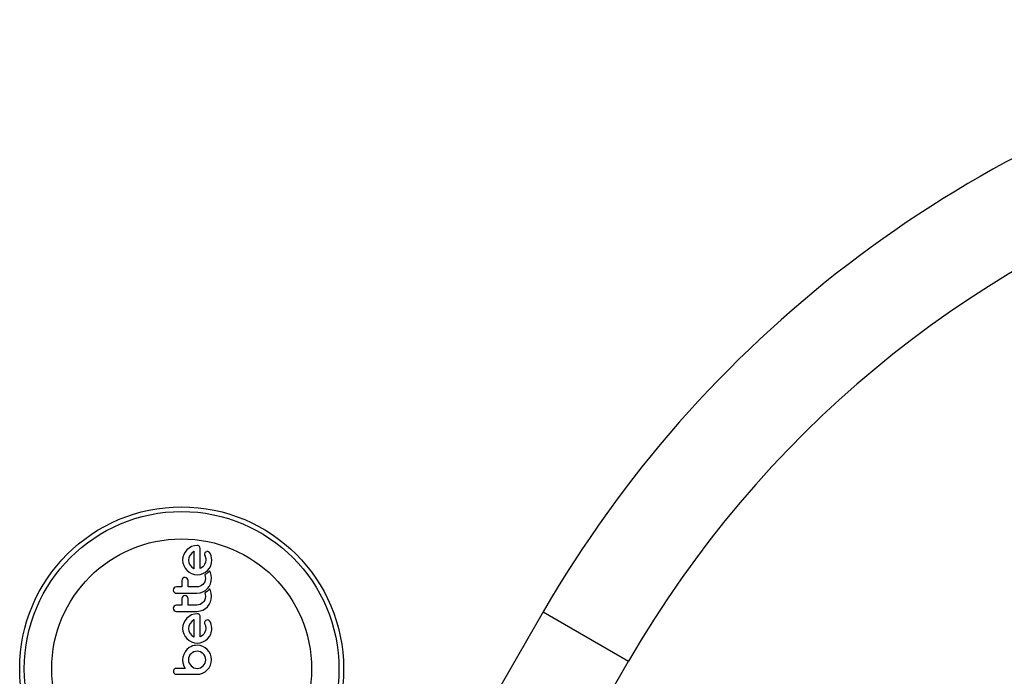
# Model space of a CAD drawing. Extents: x 1778 to 2513, y 1226 to 1895.
# Drawn here: x 2233 to 2250, y 1633 to 1644 of the extents above; entities that cross this region are included whole.
import ezdxf

# ---------------------------------------------------------------- set-up
doc = ezdxf.new("R2010")
doc.units = 0
doc.header["$LTSCALE"] = 0.125
doc.header["$MEASUREMENT"] = 0
doc.layers.add('CONTOUR', color=7, linetype='CONTINUOUS')

msp = doc.modelspace()

# ---------------------------------------------------------------- linework, layer by layer
at = {"layer": 'CONTOUR'}
for p, q in [((2236.13455, 1635.29876), (2236.09238, 1635.27471)), ((2236.18053, 1635.31423), (2236.13455, 1635.29876)), ((2236.22767, 1635.31938), (2236.18053, 1635.31423)), ((2236.27797, 1635.26607), (2236.27454, 1635.28741)), ((2235.98619, 1635.11994), (2235.98103, 1635.07274)), ((2236.00166, 1635.16589), (2235.98619, 1635.11994)), ((2236.02573, 1635.20808), (2236.00166, 1635.16589)), ((2236.056, 1635.24446), (2236.02573, 1635.20808)), ((2236.09238, 1635.27471), (2236.056, 1635.24446)), ((2236.10738, 1635.15582), (2236.08822, 1635.11602)), ((2236.13652, 1635.18995), (2236.10738, 1635.15582)), ((2236.1733, 1635.21774), (2236.13652, 1635.18995)), ((2236.17632, 1635.21937), (2236.1733, 1635.21774)), ((2236.27797, 1634.9278), (2236.27797, 1635.26607)), ((2236.35255, 1635.17162), (2236.35398, 1635.1569)), ((2236.35398, 1635.1569), (2236.36054, 1635.13519)), ((2236.36054, 1635.13519), (2236.36956, 1635.10901)), ((2236.38855, 1635.21371), (2236.36976, 1635.20451)), ((2236.45121, 1635.17588), (2236.43401, 1635.20165)), ((2236.4642, 1635.14227), (2236.45121, 1635.17588)), ((2236.47113, 1635.1088), (2236.4642, 1635.14227)), ((2235.98103, 1635.07274), (2235.98632, 1635.02363)), ((2235.98632, 1635.02363), (2236.00166, 1634.97816)), ((2236.00166, 1634.97816), (2236.02572, 1634.93624)), ((2236.08822, 1635.11602), (2236.08168, 1635.07274)), ((2236.08168, 1635.07274), (2236.08848, 1635.02761)), ((2236.08848, 1635.02761), (2236.1079, 1634.98773)), ((2236.1079, 1634.98773), (2236.13729, 1634.95405)), ((2236.13729, 1634.95405), (2236.17227, 1634.92883)), ((2236.32277, 1634.95941), (2236.30319, 1634.94366)), ((2236.33993, 1634.97753), (2236.32277, 1634.95941)), ((2236.35248, 1634.99577), (2236.33993, 1634.97753)), ((2236.36944, 1635.03599), (2236.35248, 1634.99577)), ((2236.37463, 1635.07274), (2236.36944, 1635.03599)), ((2236.36956, 1635.10901), (2236.37172, 1635.10143)), ((2236.37172, 1635.10143), (2236.37338, 1635.0924)), ((2236.37338, 1635.0924), (2236.37429, 1635.08339)), ((2236.37429, 1635.08339), (2236.37463, 1635.07274)), ((2236.43309, 1634.93527), (2236.45664, 1634.97766)), ((2236.45664, 1634.97766), (2236.47082, 1635.02368)), ((2236.47082, 1635.02368), (2236.47424, 1635.07177)), ((2236.47424, 1635.07177), (2236.47113, 1635.1088)), ((2236.02572, 1634.93624), (2236.056, 1634.89964)), ((2236.056, 1634.89964), (2236.09232, 1634.86925)), ((2236.09232, 1634.86925), (2236.13455, 1634.8458)), ((2236.13455, 1634.8458), (2236.18035, 1634.83109)), ((2236.17227, 1634.92883), (2236.17553, 1634.92714)), ((2236.18035, 1634.83109), (2236.22767, 1634.82616)), ((2236.22767, 1634.82616), (2236.27703, 1634.83118)), ((2236.27703, 1634.83118), (2236.32328, 1634.8458)), ((2236.30319, 1634.94366), (2236.27797, 1634.9278)), ((2236.32328, 1634.8458), (2236.36609, 1634.86919)), ((2236.37097, 1634.83268), (2236.35689, 1634.8246)), ((2236.35689, 1634.8246), (2236.3655, 1634.79624)), ((2236.3655, 1634.79624), (2236.36859, 1634.76395)), ((2236.36609, 1634.86919), (2236.4028, 1634.89915)), ((2236.38453, 1634.84169), (2236.37097, 1634.83268)), ((2236.39567, 1634.85009), (2236.38453, 1634.84169)), ((2236.40673, 1634.85942), (2236.39567, 1634.85009)), ((2236.4028, 1634.89915), (2236.43309, 1634.93527)), ((2236.41511, 1634.86718), (2236.40673, 1634.85942)), ((2236.42418, 1634.87624), (2236.41511, 1634.86718)), ((2236.43762, 1634.89062), (2236.42418, 1634.87624)), ((2236.44633, 1634.87519), (2236.43762, 1634.89062)), ((2236.45213, 1634.86306), (2236.44633, 1634.87519)), ((2236.46551, 1634.82022), (2236.45213, 1634.86306)), ((2236.47027, 1634.77197), (2236.46551, 1634.82022)), ((2235.97097, 1634.73001), (2235.97097, 1634.61896)), ((2236.0036, 1634.77575), (2235.98655, 1634.76522)), ((2236.02232, 1634.7793), (2236.0036, 1634.77575)), ((2236.05853, 1634.76419), (2236.04098, 1634.77557)), ((2236.07072, 1634.74747), (2236.05853, 1634.76419)), ((2236.07462, 1634.61896), (2236.07462, 1634.73001)), ((2236.25027, 1634.62177), (2236.22158, 1634.61896)), ((2236.27744, 1634.63002), (2236.25027, 1634.62177)), ((2236.30258, 1634.64333), (2236.27744, 1634.63002)), ((2236.32431, 1634.66073), (2236.30258, 1634.64333)), ((2236.34228, 1634.68199), (2236.32431, 1634.66073)), ((2236.35648, 1634.70706), (2236.34228, 1634.68199)), ((2236.36548, 1634.73441), (2236.35648, 1634.70706)), ((2236.36859, 1634.76395), (2236.36548, 1634.73441)), ((2236.40229, 1634.59127), (2236.43089, 1634.62851)), ((2236.43089, 1634.62851), (2236.45264, 1634.67283)), ((2236.45264, 1634.67283), (2236.46573, 1634.72049)), ((2236.46573, 1634.72049), (2236.47027, 1634.77197)), ((2235.82602, 1634.56561), (2235.8302, 1634.54467)), ((2235.85876, 1634.51724), (2235.88037, 1634.51327)), ((2235.97097, 1634.61896), (2235.88037, 1634.61896)), ((2235.88037, 1634.51327), (2236.22158, 1634.51327)), ((2236.00361, 1634.47025), (2235.98655, 1634.45969)), ((2236.02232, 1634.47381), (2236.00361, 1634.47025)), ((2236.05853, 1634.45868), (2236.0409, 1634.47009)), ((2236.07072, 1634.44194), (2236.05853, 1634.45868)), ((2236.22158, 1634.61896), (2236.07462, 1634.61896)), ((2236.22158, 1634.51327), (2236.27664, 1634.51964)), ((2236.27664, 1634.51964), (2236.32379, 1634.53541)), ((2236.32379, 1634.53541), (2236.36687, 1634.56037)), ((2236.37097, 1634.52715), (2236.35689, 1634.51907)), ((2236.35689, 1634.51907), (2236.3655, 1634.49073)), ((2236.36859, 1634.45842), (2236.36548, 1634.42888)), ((2236.3655, 1634.49073), (2236.36859, 1634.45842)), ((2236.36687, 1634.56037), (2236.40229, 1634.59127)), ((2236.38453, 1634.53617), (2236.37097, 1634.52715)), ((2236.39567, 1634.54457), (2236.38453, 1634.53617)), ((2236.40673, 1634.5539), (2236.39567, 1634.54457)), ((2236.4151, 1634.56165), (2236.40673, 1634.5539)), ((2236.42418, 1634.57072), (2236.4151, 1634.56165)), ((2236.43762, 1634.58509), (2236.42418, 1634.57072)), ((2236.4463, 1634.56972), (2236.43762, 1634.58509)), ((2236.45213, 1634.55756), (2236.4463, 1634.56972)), ((2236.46551, 1634.51471), (2236.45213, 1634.55756)), ((2236.47027, 1634.46642), (2236.46551, 1634.51471)), ((2236.46573, 1634.41493), (2236.47027, 1634.46642)), ((2235.97097, 1634.31345), (2235.88037, 1634.31345)), ((2235.97097, 1634.42447), (2235.97097, 1634.31345)), ((2236.07462, 1634.31345), (2236.07462, 1634.42447)), ((2236.22158, 1634.31345), (2236.07462, 1634.31345)), ((2236.25031, 1634.31626), (2236.22158, 1634.31345)), ((2236.27744, 1634.32449), (2236.25031, 1634.31626)), ((2236.30252, 1634.33776), (2236.27744, 1634.32449)), ((2236.32431, 1634.3552), (2236.30252, 1634.33776)), ((2236.34231, 1634.37651), (2236.32431, 1634.3552)), ((2236.35648, 1634.40154), (2236.34231, 1634.37651)), ((2236.36548, 1634.42888), (2236.35648, 1634.40154)), ((2236.40229, 1634.28575), (2236.43089, 1634.32299)), ((2236.43089, 1634.32299), (2236.45264, 1634.36731)), ((2236.45264, 1634.36731), (2236.46573, 1634.41493)), ((2235.82602, 1634.26006), (2235.8302, 1634.23913)), ((2235.84168, 1634.22246), (2235.85875, 1634.21173)), ((2235.85875, 1634.21173), (2235.88037, 1634.20776)), ((2235.88037, 1634.20776), (2236.22158, 1634.20776)), ((2236.13455, 1634.14734), (2236.09235, 1634.12328)), ((2236.18043, 1634.16278), (2236.13455, 1634.14734)), ((2236.22767, 1634.16794), (2236.18043, 1634.16278)), ((2236.22158, 1634.20776), (2236.27669, 1634.21413)), ((2236.26337, 1634.15286), (2236.24632, 1634.16416)), ((2236.27669, 1634.21413), (2236.32379, 1634.22991)), ((2236.32379, 1634.22991), (2236.36682, 1634.25483)), ((2236.36682, 1634.25483), (2236.40229, 1634.28575)), ((2242.05649, 1634.19922), (2240.18149, 1630.95162)), ((2242.05649, 1634.19922), (2243.49409, 1633.36922)), ((2235.98619, 1633.96851), (2235.98103, 1633.92135)), ((2236.00166, 1634.01447), (2235.98619, 1633.96851)), ((2236.0257, 1634.05661), (2236.00166, 1634.01447)), ((2236.056, 1634.093), (2236.0257, 1634.05661)), ((2236.09235, 1634.12328), (2236.056, 1634.093)), ((2236.08822, 1633.96462), (2236.08168, 1633.92135)), ((2236.10738, 1634.0044), (2236.08822, 1633.96462)), ((2236.13648, 1634.03846), (2236.10738, 1634.0044)), ((2236.1733, 1634.06631), (2236.13648, 1634.03846)), ((2236.17632, 1634.06796), (2236.1733, 1634.06631)), ((2236.17632, 1633.77537), (2236.17632, 1634.06796)), ((2236.27797, 1633.77638), (2236.27797, 1634.11465)), ((2236.35255, 1634.02018), (2236.35398, 1634.00545)), ((2236.35398, 1634.00545), (2236.36054, 1633.98374)), ((2236.36054, 1633.98374), (2236.36956, 1633.95758)), ((2236.36956, 1633.95758), (2236.37316, 1633.94248)), ((2236.38855, 1634.06226), (2236.36976, 1634.05305)), ((2236.40594, 1634.06421), (2236.38855, 1634.06226)), ((2236.4216, 1634.05988), (2236.40594, 1634.06421)), ((2236.45118, 1634.02451), (2236.43401, 1634.05019)), ((2236.4642, 1633.99082), (2236.45118, 1634.02451)), ((2236.47113, 1633.95742), (2236.4642, 1633.99082)), ((2235.98103, 1633.92135), (2235.98633, 1633.87219)), ((2235.98633, 1633.87219), (2236.00166, 1633.82671)), ((2236.00166, 1633.82671), (2236.02572, 1633.78479)), ((2236.08168, 1633.92135), (2236.08848, 1633.87621)), ((2236.08848, 1633.87621), (2236.1079, 1633.83631)), ((2236.1079, 1633.83631), (2236.13744, 1633.80248)), ((2236.13744, 1633.80248), (2236.17227, 1633.77742)), ((2236.3032, 1633.79224), (2236.27797, 1633.77638)), ((2236.32277, 1633.80797), (2236.3032, 1633.79224)), ((2236.33993, 1633.82609), (2236.32277, 1633.80797)), ((2236.35248, 1633.84432), (2236.33993, 1633.82609)), ((2236.36944, 1633.88452), (2236.35248, 1633.84432)), ((2236.37463, 1633.92135), (2236.36944, 1633.88452)), ((2236.37316, 1633.94248), (2236.37463, 1633.92135)), ((2236.43306, 1633.7838), (2236.45664, 1633.8262)), ((2236.47424, 1633.92034), (2236.47113, 1633.95742)), ((2236.02572, 1633.78479), (2236.056, 1633.7482)), ((2236.056, 1633.7482), (2236.09239, 1633.71777)), ((2236.09239, 1633.71777), (2236.13455, 1633.69438)), ((2236.13455, 1633.69438), (2236.18035, 1633.67967)), ((2236.17555, 1633.63122), (2236.15206, 1633.62558)), ((2236.17227, 1633.77742), (2236.17547, 1633.77571)), ((2236.17547, 1633.77571), (2236.17632, 1633.77537)), ((2236.19959, 1633.63447), (2236.17555, 1633.63122)), ((2236.18035, 1633.67967), (2236.22767, 1633.67473)), ((2236.22666, 1633.63564), (2236.19959, 1633.63447)), ((2236.27591, 1633.63057), (2236.22666, 1633.63564)), ((2236.22767, 1633.67473), (2236.27703, 1633.67975)), ((2236.32126, 1633.61597), (2236.27591, 1633.63057)), ((2236.27703, 1633.67975), (2236.32328, 1633.69438)), ((2236.32328, 1633.69438), (2236.36607, 1633.71773)), ((2236.36607, 1633.71773), (2236.4028, 1633.7477)), ((2236.4028, 1633.7477), (2236.43306, 1633.7838)), ((2236.00115, 1633.4831), (2235.98758, 1633.43761)), ((2236.02315, 1633.52532), (2236.00115, 1633.4831)), ((2236.0545, 1633.56518), (2236.02315, 1633.52532)), ((2236.09212, 1633.59671), (2236.05347, 1633.56518)), ((2236.05347, 1633.56518), (2236.0545, 1633.56518)), ((2236.13101, 1633.61801), (2236.09212, 1633.59671)), ((2236.10697, 1633.47297), (2236.09324, 1633.44788)), ((2236.12446, 1633.49417), (2236.10697, 1633.47297)), ((2236.14576, 1633.5117), (2236.12446, 1633.49417)), ((2236.15206, 1633.62558), (2236.13101, 1633.61801)), ((2236.17076, 1633.52541), (2236.14576, 1633.5117)), ((2236.19819, 1633.53406), (2236.17076, 1633.52541)), ((2236.22666, 1633.53698), (2236.19819, 1633.53406)), ((2236.25605, 1633.534), (2236.22666, 1633.53698)), ((2236.28303, 1633.52541), (2236.25605, 1633.534)), ((2236.30752, 1633.5118), (2236.28303, 1633.52541)), ((2236.32882, 1633.49417), (2236.30752, 1633.5118)), ((2236.36298, 1633.59279), (2236.32126, 1633.61597)), ((2236.34628, 1633.47301), (2236.32882, 1633.49417)), ((2236.36002, 1633.44788), (2236.34628, 1633.47301)), ((2236.39879, 1633.56314), (2236.36298, 1633.59279)), ((2236.4283, 1633.52734), (2236.39879, 1633.56314)), ((2236.45112, 1633.48564), (2236.4283, 1633.52734)), ((2236.46539, 1633.4403), (2236.45112, 1633.48564)), ((2235.98758, 1633.43761), (2235.98304, 1633.39101)), ((2235.98304, 1633.39101), (2235.98356, 1633.377)), ((2235.98356, 1633.377), (2235.98532, 1633.36018)), ((2235.98532, 1633.36018), (2235.988, 1633.34357)), ((2235.988, 1633.34357), (2235.99209, 1633.32409)), ((2235.99209, 1633.32409), (2236.00488, 1633.28674)), ((2236.08459, 1633.42047), (2236.08168, 1633.39204)), ((2236.08168, 1633.39204), (2236.08477, 1633.36342)), ((2236.09324, 1633.44788), (2236.08459, 1633.42047)), ((2236.08477, 1633.36342), (2236.09379, 1633.33666)), ((2236.09379, 1633.33666), (2236.10798, 1633.31207)), ((2236.10798, 1633.31207), (2236.1265, 1633.29034)), ((2236.32882, 1633.29034), (2236.36002, 1633.33666)), ((2236.36872, 1633.42041), (2236.36002, 1633.44788)), ((2236.36002, 1633.33666), (2236.36868, 1633.36355)), ((2236.36868, 1633.36355), (2236.37164, 1633.39204)), ((2236.37164, 1633.39204), (2236.36872, 1633.42041)), ((2236.42748, 1633.25844), (2236.45063, 1633.29993)), ((2236.45063, 1633.29993), (2236.4653, 1633.3449)), ((2236.4653, 1633.3449), (2236.47027, 1633.39204)), ((2236.47027, 1633.39204), (2236.46539, 1633.4403)), ((2241.61909, 1630.12162), (2243.49409, 1633.36922)), ((2235.83196, 1633.21943), (2235.82803, 1633.19875)), ((2235.82803, 1633.19875), (2235.8319, 1633.17759)), ((2235.87835, 1633.24708), (2235.85711, 1633.24344)), ((2235.85772, 1633.15134), (2235.87856, 1633.1474)), ((2236.02735, 1633.24708), (2235.87835, 1633.24708)), ((2235.87856, 1633.1474), (2236.22666, 1633.1474)), ((2236.00488, 1633.28674), (2236.02735, 1633.24708)), ((2236.1265, 1633.29034), (2236.14865, 1633.27229)), ((2236.14865, 1633.27229), (2236.1733, 1633.25866)), ((2236.1733, 1633.25866), (2236.20004, 1633.24994)), ((2236.20004, 1633.24994), (2236.22666, 1633.24708)), ((2236.22666, 1633.24708), (2236.25623, 1633.25009)), ((2236.22666, 1633.1474), (2236.27481, 1633.15252)), ((2236.25623, 1633.25009), (2236.28303, 1633.25866)), ((2236.27481, 1633.15252), (2236.32027, 1633.16754)), ((2236.28303, 1633.25866), (2236.30754, 1633.27237)), ((2236.30754, 1633.27237), (2236.32882, 1633.29034)), ((2236.32027, 1633.16754), (2236.36194, 1633.19135)), ((2236.36194, 1633.19135), (2236.39778, 1633.22192)), ((2236.39778, 1633.22192), (2236.42748, 1633.25844))]:
    msp.add_line(p, q, dxfattribs=at)
at = {"layer": 'CONTOUR', "flags": 128}
for points in [[(2236.24632, 1635.31561), (2236.23265, 1635.31912), (2236.22767, 1635.31938)], [(2236.26337, 1635.3043), (2236.24931, 1635.31424), (2236.24632, 1635.31561)], [(2236.27454, 1635.28741), (2236.2664, 1635.3011), (2236.26337, 1635.3043)], [(2236.17632, 1634.92683), (2236.17632, 1635.02342), (2236.17632, 1635.21937)], [(2236.35739, 1635.19038), (2236.35277, 1635.175), (2236.35255, 1635.17162)], [(2236.36976, 1635.20451), (2236.35967, 1635.1942), (2236.35739, 1635.19038)], [(2236.40594, 1635.21565), (2236.39157, 1635.21453), (2236.38855, 1635.21371)], [(2236.4216, 1635.21133), (2236.40964, 1635.21521), (2236.40594, 1635.21565)], [(2236.43401, 1635.20165), (2236.42463, 1635.20965), (2236.4216, 1635.21133)], [(2236.17553, 1634.92714), (2236.17564, 1634.92709), (2236.17632, 1634.92683)], [(2236.04098, 1634.77557), (2236.0261, 1634.77916), (2236.02232, 1634.7793)], [(2236.07462, 1634.73001), (2236.07205, 1634.74429), (2236.07072, 1634.74747)], [(2235.8302, 1634.54467), (2235.83923, 1634.53049), (2235.84168, 1634.52799)], [(2235.84168, 1634.52799), (2235.85571, 1634.51852), (2235.85876, 1634.51724)], [(2236.0409, 1634.47009), (2236.02573, 1634.47369), (2236.02232, 1634.47381)], [(2236.07462, 1634.42447), (2236.07216, 1634.43847), (2236.07072, 1634.44194)], [(2235.8302, 1634.23913), (2235.83912, 1634.22508), (2235.84168, 1634.22246)], [(2236.24632, 1634.16416), (2236.231, 1634.16782), (2236.22767, 1634.16794)], [(2236.27454, 1634.13599), (2236.26668, 1634.14933), (2236.26337, 1634.15286)], [(2236.27797, 1634.11465), (2236.27574, 1634.13249), (2236.27454, 1634.13599)], [(2236.35739, 1634.03895), (2236.35296, 1634.02515), (2236.35255, 1634.02018)], [(2236.36976, 1634.05305), (2236.36014, 1634.04344), (2236.35739, 1634.03895)], [(2236.43401, 1634.05019), (2236.42401, 1634.05857), (2236.4216, 1634.05988)], [(2236.45664, 1633.8262), (2236.47389, 1633.89614), (2236.47424, 1633.92034)], [(2235.8319, 1633.17759), (2235.83966, 1633.16433), (2235.84202, 1633.16174)], [(2235.84199, 1633.23424), (2235.83373, 1633.22332), (2235.83196, 1633.21943)], [(2235.85711, 1633.24344), (2235.8445, 1633.23642), (2235.84199, 1633.23424)], [(2235.84202, 1633.16174), (2235.85424, 1633.15288), (2235.85772, 1633.15134)]]:
    msp.add_lwpolyline(points, dxfattribs=at)
at = {"layer": 'CONTOUR'}
for radius in [2.7275, 2.64952, 2.18858]:
    msp.add_circle((2235.9664, 1633.24087), radius, dxfattribs=at)
for centre, radius, start, end in [((2259.33803, 1624.22172), 19.955, 60, 150), ((2259.33803, 1624.22172), 18.295, 70.112307, 150), ((2236.01852, 1634.73002), 0.04755, 132.256367, 180.012793), ((2235.87866, 1634.56561), 0.05265, 134.463282, 179.999992), ((2235.88037, 1634.56387), 0.05508, 89.999977, 134.463267), ((2236.01849, 1634.42451), 0.04752, 132.239745, 180.05145), ((2235.87873, 1634.26006), 0.05271, 134.482907, 180.000014), ((2235.88037, 1634.25839), 0.05506, 90.000038, 134.482967)]:
    msp.add_arc(centre, radius, start, end, dxfattribs=at)

doc.saveas('drawing.dxf')
